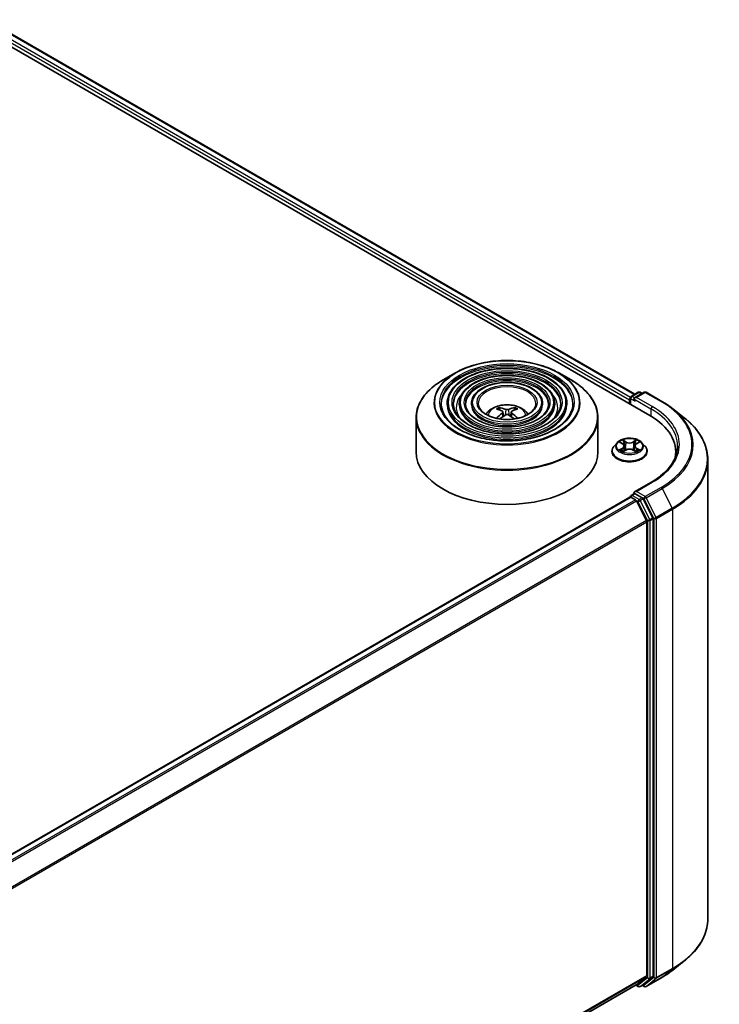
# Model space of a CAD drawing. Units: millimetres. Extents: x 36 to 7134, y 20 to 1284.
# Drawn here: x 434 to 492, y 456 to 538 of the extents above; entities that cross this region are included whole.
import ezdxf

# ---------------------------------------------------------------- set-up
doc = ezdxf.new("R2010")
doc.units = ezdxf.units.MM
doc.header["$LTSCALE"] = 2.5
doc.layers.add('Visible (ISO)', color=7, linetype='Continuous', lineweight=35)
doc.layers.add('Visible Narrow (ISO)', color=7, linetype='Continuous', lineweight=25)

msp = doc.modelspace()

# ---------------------------------------------------------------- linework, layer by layer
at = {"layer": 'Visible (ISO)'}
for p, q in [((429.3745, 537.7274), (485.9431, 505.0676)), ((431.7956, 537.3867), (484.7286, 506.8258)), ((469.9064, 508.587), (468.8871, 507.9985)), ((478.4331, 508.587), (479.4523, 507.9985)), ((484.4185, 506.6468), (485.0049, 506.9853)), ((485.5002, 506.9855), (484.697, 506.5218)), ((485.1549, 506.9853), (485.3274, 506.8857)), ((485.6502, 506.9855), (486.9583, 506.2302)), ((484.2814, 506.3536), (484.2814, 506.027)), ((484.3435, 506.5169), (484.3435, 505.9911)), ((469.2322, 506.0678), (469.2322, 505.9453)), ((470.2323, 506.0678), (470.2323, 505.9453)), ((471.2323, 506.0678), (471.2323, 505.9453)), ((473.5894, 505.5091), (473.5438, 505.665)), ((473.826, 505.3648), (473.865, 505.0019)), ((474.5135, 505.3648), (474.4745, 505.0019)), ((474.7957, 505.665), (474.75, 505.5091)), ((477.1071, 506.0678), (477.1071, 505.9453)), ((478.1071, 506.0678), (478.1071, 505.9453)), ((479.1072, 506.0678), (479.1072, 505.9453)), ((487.8517, 505.6274), (488.7972, 504.8789)), ((466.6697, 504.8909), (466.6697, 502.0669)), ((481.6697, 504.8909), (481.6697, 502.0669)), ((482.8314, 502.1078), (482.8314, 502.1244)), ((483.256, 502.8261), (483.0079, 502.5494)), ((483.4994, 502.8562), (483.7118, 502.7292)), ((483.7513, 502.0987), (483.9725, 502.222)), ((483.8429, 502.5544), (483.8839, 502.1726)), ((484.5902, 502.222), (484.8114, 502.0987)), ((484.7198, 502.5544), (484.6789, 502.1726)), ((484.8509, 502.7292), (485.0633, 502.8562)), ((485.3068, 502.8261), (485.5548, 502.5494)), ((485.7314, 502.1078), (485.7314, 502.1244)), ((488.0958, 502.0669), (488.0958, 501.7122)), ((490.7458, 501.4102), (490.7458, 463.5318)), ((486.0802, 499.5636), (484.697, 498.7651)), ((374.7504, 435.0833), (484.3124, 498.3389)), ((484.3435, 498.3458), (484.3435, 498.3519)), ((484.3874, 498.3315), (484.762, 498.1152)), ((484.4185, 498.4818), (484.6706, 498.6274)), ((485.3274, 498.2787), (484.741, 498.6172)), ((485.671, 496.3997), (484.8435, 498.0241)), ((486.2013, 496.632), (485.4089, 498.1876)), ((486.2259, 458.8088), (486.2259, 496.5394)), ((485.6956, 496.3071), (485.6956, 458.837)), ((487.8517, 459.3147), (488.7972, 460.0632)), ((484.8435, 458.1039), (485.671, 458.7728)), ((485.4089, 458.1041), (486.2013, 458.7446)), ((485.6502, 457.9566), (486.9583, 458.7118)), ((376.2087, 395.3828), (484.837, 458.0994)), ((484.7974, 458.0766), (485.0049, 457.9567)), ((485.1549, 457.9567), (485.4024, 458.0996)), ((485.5002, 457.9566), (485.3274, 458.0563))]:
    msp.add_line(p, q, dxfattribs=at)
for centre, start, end in [((485.0799, 506.8554), 60, 120), ((485.5752, 506.8556), 60, 120), ((484.4935, 506.5169), 120, 180), ((484.4935, 498.3519), 120, 180), ((485.0799, 458.0866), 240, 300), ((485.5752, 458.0865), 240, 300)]:
    msp.add_arc(centre, 0.15, start, end, dxfattribs=at)
for centre, major_axis, ratio, start_param, end_param in [((484.3874, 506.4148), (0.075, 0.1299), 0.5773503, 1.2124767, 2.3561945), ((484.847, 506.4352), (-0.2121, 0), 0.5773503, 4.712389, 6.2831853), ((484.741, 506.374), (-0.075, 0.1299), 0.5773503, 0.7853982, 2.3561945), ((474.2216, 502.7522), (1.7067, -2.7649), 0.4946241, 2.4477608, 2.6867451), ((474.1229, 502.6952), (-1.5286, 2.8672), 0.654173, 5.6260122, 5.8649965), ((474.2166, 502.6952), (-1.5286, -2.8672), 0.654173, 3.5597815, 3.7987657), ((474.1178, 502.7522), (1.7067, 2.7649), 0.4946241, 0.4548476, 0.6938319), ((474.2216, 502.6981), (-1.2704, -2.9906), 0.5952629, 3.9628231, 4.1960485), ((474.1229, 502.7551), (1.9435, 2.6039), 0.5535342, 0.9593188, 1.1599446), ((474.2166, 502.7551), (1.9435, -2.6039), 0.5535342, 1.981648, 2.1822739), ((474.1178, 502.6981), (-1.2704, 2.9906), 0.5952629, 5.2287295, 5.4619549), ((480.7458, 502.0669), (7.35, 0), 0.5773503, 6.1711605, 7.0685835), ((480.7458, 501.2504), (7.5, 0), 0.5773503, 0.1529658, 0.2006295), ((474.1697, 502.0669), (7.5, 0), 0.5773503, 3.1415927, 6.2831853), ((484.3874, 498.209), (-0.075, 0.1299), 0.5773503, 5.4977871, 6.2831853), ((484.847, 498.6785), (-0.2121, 0), 0.5773503, 4.712389, 6.2831853), ((484.741, 498.7397), (-0.075, -0.1299), 0.5773503, 5.4977871, 6.1236372), ((484.762, 497.9927), (-0.075, 0.1299), 0.5773503, 4.6217291, 5.4977871), ((485.3274, 498.1562), (0.075, -0.1299), 0.5773503, 1.4801364, 2.3561945), ((485.5895, 496.3684), (-0.075, 0.1299), 0.5773503, 3.9269908, 4.6217291), ((486.1198, 496.6006), (0.075, -0.1299), 0.5773503, 0.7853982, 1.4801364), ((485.5895, 458.8982), (0.075, -0.1299), 0.5773503, 0.0906599, 0.7853982), ((486.1198, 458.87), (0.075, -0.1299), 0.5773503, 0.0906599, 0.7853982), ((484.762, 458.2293), (0.075, -0.1299), 0.5773503, 0, 0.0906599), ((485.3274, 458.2295), (0.075, -0.1299), 0.5773503, 0, 0.0906599)]:
    msp.add_ellipse(centre, major_axis=major_axis, ratio=ratio, start_param=start_param, end_param=end_param, dxfattribs=at)
for points, knots in [([(469.9064, 508.587), (470.3555, 508.8462), (470.8737, 509.0634), (471.9991, 509.3945), (472.6061, 509.5083), (473.8509, 509.6221), (474.4885, 509.6221), (475.7334, 509.5083), (476.3404, 509.3945), (477.4658, 509.0634), (477.984, 508.8462), (478.4331, 508.587)], [4.712389, 4.712389, 4.712389, 4.712389, 5.0265482, 5.0265482, 5.3407075, 5.3407075, 5.6548668, 5.6548668, 5.969026, 5.969026, 6.2831853, 6.2831853, 6.2831853, 6.2831853]), ([(479.1072, 506.0678), (479.1072, 506.372), (479.0252, 506.6757), (478.706, 507.2556), (478.4653, 507.5311), (477.8468, 508.0276), (477.466, 508.2472), (476.6059, 508.6051), (476.1265, 508.7431), (475.1185, 508.9238), (474.5903, 508.9666), (473.5376, 508.9535), (473.0133, 508.8975), (472.0205, 508.6921), (471.5523, 508.5425), (470.7184, 508.1634), (470.353, 507.9338), (469.7645, 507.4157), (469.5409, 507.1272), (469.2898, 506.5777), (469.2322, 506.3229), (469.2322, 506.0678)], [5.4977871, 5.4977871, 5.4977871, 5.4977871, 5.8054558, 5.8054558, 6.1213564, 6.1213564, 6.4441537, 6.4441537, 6.7674857, 6.7674857, 7.0902388, 7.0902388, 7.4127709, 7.4127709, 7.7355895, 7.7355895, 8.0589823, 8.0589823, 8.3813684, 8.3813684, 8.6393798, 8.6393798, 8.6393798, 8.6393798]), ([(466.6697, 504.8909), (466.6697, 505.1236), (466.7015, 505.3564), (466.8273, 505.815), (466.9213, 506.0408), (467.1682, 506.4795), (467.3212, 506.6925), (467.6815, 507.1008), (467.8889, 507.2961), (468.3527, 507.6647), (468.6092, 507.8381), (468.8871, 507.9985)], [3.92699082, 3.92699082, 3.92699082, 3.92699082, 4.08407045, 4.08407045, 4.24115008, 4.24115008, 4.39822972, 4.39822972, 4.55530935, 4.55530935, 4.71238898, 4.71238898, 4.71238898, 4.71238898]), ([(478.1071, 506.0678), (478.1071, 506.3104), (478.0422, 506.5526), (477.79, 507.0156), (477.5993, 507.2357), (477.1083, 507.6333), (476.805, 507.8094), (476.1197, 508.0967), (475.7375, 508.2075), (474.934, 508.3529), (474.5128, 508.3877), (473.6734, 508.3781), (473.2552, 508.3339), (472.4629, 508.1706), (472.089, 508.0514), (471.4224, 507.7488), (471.1301, 507.5652), (470.6588, 507.1499), (470.4794, 506.9183), (470.2784, 506.477), (470.2323, 506.2725), (470.2323, 506.0678)], [5.4977871, 5.4977871, 5.4977871, 5.4977871, 5.8025149, 5.8025149, 6.1172055, 6.1172055, 6.4406446, 6.4406446, 6.7648378, 6.7648378, 7.0883069, 7.0883069, 7.4114937, 7.4114937, 7.7350376, 7.7350376, 8.0592977, 8.0592977, 8.3822512, 8.3822512, 8.6393798, 8.6393798, 8.6393798, 8.6393798]), ([(477.1071, 506.0678), (477.1071, 506.2489), (477.0594, 506.4296), (476.874, 506.7756), (476.7332, 506.9403), (476.3697, 507.2389), (476.1441, 507.3717), (475.6336, 507.5883), (475.3486, 507.672), (474.7494, 507.7821), (474.4354, 507.8087), (473.8092, 507.8028), (473.4971, 507.7703), (472.9053, 507.6491), (472.6257, 507.5604), (472.1264, 507.3341), (471.907, 507.1965), (471.553, 506.8842), (471.4178, 506.7095), (471.2669, 506.3763), (471.2323, 506.2222), (471.2323, 506.0678)], [5.4977871, 5.4977871, 5.4977871, 5.4977871, 5.7977352, 5.7977352, 6.1102603, 6.1102603, 6.4347048, 6.4347048, 6.7603582, 6.7603582, 7.0850462, 7.0850462, 7.4093443, 7.4093443, 7.7341157, 7.7341157, 8.0598387, 8.0598387, 8.3837084, 8.3837084, 8.6393798, 8.6393798, 8.6393798, 8.6393798]), ([(479.4523, 507.9985), (479.7302, 507.8381), (479.9867, 507.6647), (480.4506, 507.2961), (480.658, 507.1008), (481.0183, 506.6925), (481.1712, 506.4795), (481.4182, 506.0408), (481.5122, 505.815), (481.638, 505.3564), (481.6697, 505.1236), (481.6697, 504.8909)], [0, 0, 0, 0, 0.15707963, 0.15707963, 0.31415927, 0.31415927, 0.4712389, 0.4712389, 0.62831853, 0.62831853, 0.78539816, 0.78539816, 0.78539816, 0.78539816]), ([(486.9583, 506.2302), (487.023, 506.1929), (487.0867, 506.1549), (487.2122, 506.0779), (487.2739, 506.0388), (487.3952, 505.9594), (487.4548, 505.9192), (487.5719, 505.8377), (487.6294, 505.7963), (487.7422, 505.7126), (487.7975, 505.6703), (487.8517, 505.6274)], [1.57079633, 1.57079633, 1.57079633, 1.57079633, 1.60184851, 1.60184851, 1.63290069, 1.63290069, 1.66395288, 1.66395288, 1.69500506, 1.69500506, 1.72605724, 1.72605724, 1.72605724, 1.72605724]), ([(479.6072, 506.0678), (479.6072, 505.7328), (479.5104, 505.3973), (479.132, 504.7642), (478.8555, 504.4665), (478.153, 503.9385), (477.7301, 503.7074), (476.7774, 503.3322), (476.2479, 503.1881), (475.1353, 503.0023), (474.5523, 502.9607), (473.3925, 502.9848), (472.816, 503.0505), (471.729, 503.2823), (471.2187, 503.4482), (470.3167, 503.8619), (469.9249, 504.1094), (469.2976, 504.6591), (469.0627, 504.961), (468.7936, 505.5334), (468.7322, 505.8007), (468.7322, 506.0678)], [0.7853982, 0.7853982, 0.7853982, 0.7853982, 1.1177301, 1.1177301, 1.4403751, 1.4403751, 1.7575376, 1.7575376, 2.074601, 2.074601, 2.392189, 2.392189, 2.7099502, 2.7099502, 3.0274398, 3.0274398, 3.3443907, 3.3443907, 3.66203, 3.66203, 3.9269908, 3.9269908, 3.9269908, 3.9269908]), ([(478.6072, 506.0678), (478.6072, 505.7944), (478.5276, 505.5203), (478.2161, 505.0042), (477.9895, 504.7619), (477.4146, 504.3328), (477.0691, 504.1451), (476.2912, 503.8405), (475.859, 503.7236), (474.9507, 503.5731), (474.4748, 503.5396), (473.5283, 503.5601), (473.0579, 503.6141), (472.1714, 503.8037), (471.7554, 503.9393), (471.0207, 504.2765), (470.7019, 504.4781), (470.1918, 504.9248), (470.001, 505.1698), (469.7821, 505.6342), (469.7322, 505.8511), (469.7322, 506.0678)], [0.7853982, 0.7853982, 0.7853982, 0.7853982, 1.1206715, 1.1206715, 1.4437525, 1.4437525, 1.7602458, 1.7602458, 2.0766599, 2.0766599, 2.3937156, 2.3937156, 2.7109799, 2.7109799, 3.02791, 3.02791, 3.3441781, 3.3441781, 3.661262, 3.661262, 3.9269908, 3.9269908, 3.9269908, 3.9269908]), ([(477.6071, 506.0678), (477.6071, 505.8559), (477.5447, 505.6434), (477.3, 505.2442), (477.1234, 505.0573), (476.676, 504.7271), (476.4081, 504.5829), (475.805, 504.3489), (475.47, 504.2591), (474.7661, 504.1439), (474.3973, 504.1186), (473.664, 504.1355), (473.2997, 504.1778), (472.6137, 504.3253), (472.2921, 504.4304), (471.7247, 504.6912), (471.4789, 504.8468), (471.086, 505.1906), (470.9395, 505.3787), (470.7707, 505.7349), (470.7323, 505.9015), (470.7323, 506.0678)], [0.7853982, 0.7853982, 0.7853982, 0.7853982, 1.1254545, 1.1254545, 1.4490967, 1.4490967, 1.7645135, 1.7645135, 2.07991, 2.07991, 2.3961318, 2.3961318, 2.7126157, 2.7126157, 3.0286653, 3.0286653, 3.3438565, 3.3438565, 3.6600456, 3.6600456, 3.9269908, 3.9269908, 3.9269908, 3.9269908]), ([(476.5447, 506.0678), (476.5447, 505.9213), (476.5004, 505.774), (476.3265, 505.4989), (476.203, 505.3712), (475.8914, 505.1461), (475.7058, 505.048), (475.2885, 504.889), (475.0567, 504.8281), (474.5699, 504.7503), (474.3148, 504.7337), (473.8081, 504.7468), (473.5565, 504.7766), (473.0835, 504.8793), (472.8621, 504.9521), (472.4725, 505.1318), (472.3042, 505.2385), (472.0359, 505.4731), (471.9363, 505.6007), (471.8209, 505.8421), (471.7947, 505.955), (471.7947, 506.0678)], [0.7853982, 0.7853982, 0.7853982, 0.7853982, 1.1354424, 1.1354424, 1.4597149, 1.4597149, 1.7729422, 1.7729422, 2.0863545, 2.0863545, 2.4009505, 2.4009505, 2.7159054, 2.7159054, 3.0302234, 3.0302234, 3.3432891, 3.3432891, 3.6576467, 3.6576467, 3.9269908, 3.9269908, 3.9269908, 3.9269908]), ([(472.4262, 505.1697), (472.471, 505.2365), (472.5204, 505.2974), (472.6924, 505.4794), (472.8269, 505.5782), (473.1461, 505.7584), (473.3358, 505.8287), (473.7373, 505.9264), (473.95, 505.9509), (474.3731, 505.9519), (474.5834, 505.929), (474.9933, 505.833), (475.193, 505.7598), (475.557, 505.552), (475.7247, 505.4201), (475.8799, 505.2177), (475.8969, 505.1941), (475.9132, 505.1697)], [1.1544318, 1.1544318, 1.1544318, 1.1544318, 1.2848512, 1.2848512, 1.5822086, 1.5822086, 1.9574686, 1.9574686, 2.3518935, 2.3518935, 2.7417298, 2.7417298, 3.1359976, 3.1359976, 3.5103035, 3.5103035, 3.5579572, 3.5579572, 3.5579572, 3.5579572]), ([(473.4877, 505.7214), (473.4929, 505.7208), (473.4989, 505.7189), (473.5099, 505.7132), (473.5167, 505.7081), (473.527, 505.6974), (473.5324, 505.69), (473.5391, 505.6778), (473.5419, 505.6712), (473.5438, 505.665)], [0.014560073, 0.014560073, 0.014560073, 0.014560073, 0.018722682, 0.018722682, 0.023429831, 0.023429831, 0.028069056, 0.028069056, 0.031810233, 0.031810233, 0.031810233, 0.031810233]), ([(473.7841, 505.4177), (473.7979, 505.4105), (473.8095, 505.4009), (473.8242, 505.3787), (473.8272, 505.3661), (473.8251, 505.3418), (473.8198, 505.3284), (473.8035, 505.3063), (473.7945, 505.2973), (473.7841, 505.2892)], [0, 0, 0, 0, 0.012499779, 0.012499779, 0.024999557, 0.024999557, 0.037523671, 0.037523671, 0.046676606, 0.046676606, 0.046676606, 0.046676606]), ([(474.281, 505.5761), (474.2655, 505.5699), (474.2462, 505.5647), (474.2045, 505.5581), (474.1821, 505.5568), (474.1405, 505.5577), (474.1184, 505.5601), (474.0838, 505.5674), (474.0702, 505.5714), (474.0585, 505.5761)], [0, 0, 0, 0, 0.012499779, 0.012499779, 0.024999557, 0.024999557, 0.037523671, 0.037523671, 0.046676606, 0.046676606, 0.046676606, 0.046676606]), ([(474.5553, 505.2892), (474.5416, 505.2999), (474.53, 505.3126), (474.5153, 505.3385), (474.5123, 505.3519), (474.5144, 505.3756), (474.5197, 505.3877), (474.5359, 505.4056), (474.545, 505.4123), (474.5553, 505.4177)], [0, 0, 0, 0, 0.012499779, 0.012499779, 0.024999557, 0.024999557, 0.037523671, 0.037523671, 0.046676606, 0.046676606, 0.046676606, 0.046676606]), ([(474.7957, 505.665), (474.7976, 505.6712), (474.8003, 505.6778), (474.807, 505.69), (474.8125, 505.6974), (474.8228, 505.7081), (474.8296, 505.7132), (474.8405, 505.7189), (474.8466, 505.7208), (474.8518, 505.7214)], [0.0427285, 0.0427285, 0.0427285, 0.0427285, 0.046469677, 0.046469677, 0.051108902, 0.051108902, 0.055816051, 0.055816051, 0.05997866, 0.05997866, 0.05997866, 0.05997866]), ([(473.3033, 504.8316), (473.3034, 504.8317), (473.3035, 504.8318), (473.3089, 504.8352), (473.3152, 504.8376), (473.3252, 504.8388), (473.3307, 504.8377), (473.3355, 504.8349), (473.3363, 504.8344), (473.3371, 504.8338)], [0.018612964, 0.018612964, 0.018612964, 0.018612964, 0.018722682, 0.018722682, 0.023429831, 0.023429831, 0.028069056, 0.028069056, 0.028985175, 0.028985175, 0.028985175, 0.028985175]), ([(474.0585, 505.1308), (474.074, 505.1405), (474.0933, 505.1488), (474.135, 505.1591), (474.1574, 505.1612), (474.199, 505.1597), (474.221, 505.156), (474.2557, 505.1445), (474.2693, 505.1381), (474.281, 505.1308)], [0, 0, 0, 0, 0.012499779, 0.012499779, 0.024999557, 0.024999557, 0.037523671, 0.037523671, 0.046676606, 0.046676606, 0.046676606, 0.046676606]), ([(475.0024, 504.8338), (475.0031, 504.8344), (475.0039, 504.8349), (475.0087, 504.8377), (475.0142, 504.8388), (475.0243, 504.8376), (475.0306, 504.8352), (475.0359, 504.8318), (475.0361, 504.8317), (475.0362, 504.8316)], [0.045553558, 0.045553558, 0.045553558, 0.045553558, 0.046469677, 0.046469677, 0.051108902, 0.051108902, 0.055816051, 0.055816051, 0.055925769, 0.055925769, 0.055925769, 0.055925769]), ([(490.7458, 501.4102), (490.7458, 501.66), (490.7185, 501.9099), (490.6099, 502.4045), (490.5287, 502.6494), (490.3144, 503.1298), (490.1814, 503.3654), (489.8661, 503.8236), (489.684, 504.0462), (489.274, 504.4754), (489.0461, 504.6819), (488.7972, 504.8789)], [3.92699082, 3.92699082, 3.92699082, 3.92699082, 4.05301827, 4.05301827, 4.17904572, 4.17904572, 4.30507316, 4.30507316, 4.43110061, 4.43110061, 4.55712806, 4.55712806, 4.55712806, 4.55712806]), ([(485.3068, 502.8261), (485.2454, 502.8945), (485.1675, 502.9546), (484.9836, 503.058), (484.8765, 503.1005), (484.6467, 503.1626), (484.524, 503.1822), (484.2753, 503.1973), (484.1494, 503.1929), (483.9057, 503.1605), (483.788, 503.1324), (483.5717, 503.0544), (483.4731, 503.0043), (483.3393, 502.9085), (483.2944, 502.8689), (483.256, 502.8261)], [5.9753538, 5.9753538, 5.9753538, 5.9753538, 6.2963667, 6.2963667, 6.6307953, 6.6307953, 6.9638727, 6.9638727, 7.2951862, 7.2951862, 7.6269221, 7.6269221, 7.9609, 7.9609, 8.1618132, 8.1618132, 8.1618132, 8.1618132]), ([(483.0079, 502.5494), (482.9856, 502.5244), (482.9651, 502.4987), (482.9281, 502.4455), (482.9116, 502.4182), (482.883, 502.3621), (482.8709, 502.3334), (482.8513, 502.2749), (482.8438, 502.2451), (482.8339, 502.185), (482.8314, 502.1547), (482.8314, 502.1244)], [1.87862788, 1.87862788, 1.87862788, 1.87862788, 1.9741412, 1.9741412, 2.06965452, 2.06965452, 2.16516785, 2.16516785, 2.26068117, 2.26068117, 2.35619449, 2.35619449, 2.35619449, 2.35619449]), ([(482.8314, 502.1078), (482.8314, 502.0184), (482.8549, 501.9292), (482.9464, 501.7583), (483.0158, 501.677), (483.1952, 501.5296), (483.3066, 501.464), (483.5585, 501.357), (483.6992, 501.3157), (483.995, 501.2613), (484.15, 501.2481), (484.4591, 501.251), (484.6132, 501.2671), (484.9053, 501.3269), (485.0434, 501.3706), (485.2898, 501.4823), (485.3982, 501.5503), (485.573, 501.7045), (485.6398, 501.7908), (485.7143, 501.9554), (485.7314, 502.0315), (485.7314, 502.1078)], [2.3561945, 2.3561945, 2.3561945, 2.3561945, 2.6559051, 2.6559051, 2.9683161, 2.9683161, 3.2928091, 3.2928091, 3.618537, 3.618537, 3.9432875, 3.9432875, 4.2676424, 4.2676424, 4.5924765, 4.5924765, 4.9182739, 4.9182739, 5.2421889, 5.2421889, 5.4977871, 5.4977871, 5.4977871, 5.4977871]), ([(483.5955, 502.2055), (483.6045, 502.198), (483.6143, 502.1904), (483.6353, 502.1753), (483.6466, 502.1678), (483.6704, 502.153), (483.683, 502.1457), (483.7096, 502.1313), (483.7235, 502.1243), (483.7465, 502.1135), (483.7552, 502.1096), (483.764, 502.1058)], [2.96410515, 2.96410515, 2.96410515, 2.96410515, 3.03425509, 3.03425509, 3.10440502, 3.10440502, 3.17455496, 3.17455496, 3.24470489, 3.24470489, 3.28557957, 3.28557957, 3.28557957, 3.28557957]), ([(483.8429, 502.5544), (483.8414, 502.5679), (483.8383, 502.5814), (483.8289, 502.6077), (483.8227, 502.6205), (483.8073, 502.6452), (483.7983, 502.6571), (483.7776, 502.6797), (483.766, 502.6904), (483.7405, 502.7108), (483.7267, 502.7203), (483.7118, 502.7292)], [5.5596905, 5.5596905, 5.5596905, 5.5596905, 5.7008988, 5.7008988, 5.84210711, 5.84210711, 5.98331541, 5.98331541, 6.12452371, 6.12452371, 6.26573201, 6.26573201, 6.26573201, 6.26573201]), ([(484.5902, 502.222), (484.5569, 502.2406), (484.519, 502.256), (484.4373, 502.2794), (484.3936, 502.2874), (484.3042, 502.2954), (484.2585, 502.2954), (484.1691, 502.2874), (484.1254, 502.2794), (484.0438, 502.256), (484.0059, 502.2406), (483.9725, 502.222)], [0.0174533, 0.0174533, 0.0174533, 0.0174533, 0.3246312, 0.3246312, 0.6318092, 0.6318092, 0.9389871, 0.9389871, 1.2461651, 1.2461651, 1.553343, 1.553343, 1.553343, 1.553343]), ([(484.8509, 502.7292), (484.8361, 502.7203), (484.8222, 502.7108), (484.7967, 502.6904), (484.7851, 502.6797), (484.7645, 502.6571), (484.7554, 502.6452), (484.7401, 502.6205), (484.7338, 502.6077), (484.7244, 502.5814), (484.7213, 502.5679), (484.7198, 502.5544)], [1.58824962, 1.58824962, 1.58824962, 1.58824962, 1.72945792, 1.72945792, 1.87066623, 1.87066623, 2.01187453, 2.01187453, 2.15308283, 2.15308283, 2.29429113, 2.29429113, 2.29429113, 2.29429113]), ([(484.7987, 502.1058), (484.8076, 502.1096), (484.8162, 502.1135), (484.8392, 502.1243), (484.8532, 502.1313), (484.8797, 502.1457), (484.8923, 502.153), (484.9162, 502.1678), (484.9274, 502.1753), (484.9484, 502.1904), (484.9582, 502.198), (484.9672, 502.2055)], [4.56840207, 4.56840207, 4.56840207, 4.56840207, 4.60927674, 4.60927674, 4.67942668, 4.67942668, 4.74957661, 4.74957661, 4.81972655, 4.81972655, 4.88987648, 4.88987648, 4.88987648, 4.88987648]), ([(485.7314, 502.1244), (485.7314, 502.1547), (485.7288, 502.185), (485.7189, 502.2451), (485.7114, 502.2749), (485.6918, 502.3334), (485.6797, 502.3621), (485.6511, 502.4182), (485.6346, 502.4455), (485.5976, 502.4987), (485.5771, 502.5244), (485.5548, 502.5494)], [5.49778714, 5.49778714, 5.49778714, 5.49778714, 5.59330047, 5.59330047, 5.68881379, 5.68881379, 5.78432711, 5.78432711, 5.87984043, 5.87984043, 5.97535376, 5.97535376, 5.97535376, 5.97535376]), ([(488.2458, 502.5568), (488.2458, 502.3392), (488.2162, 502.1215), (488.0978, 501.6897), (488.0089, 501.4756), (487.7725, 501.0556), (487.625, 500.8498), (487.2741, 500.4521), (487.0706, 500.2603), (486.6123, 499.8961), (486.3575, 499.7238), (486.0802, 499.5636)], [2.35619449, 2.35619449, 2.35619449, 2.35619449, 2.51327412, 2.51327412, 2.67035376, 2.67035376, 2.82743339, 2.82743339, 2.98451302, 2.98451302, 3.14159265, 3.14159265, 3.14159265, 3.14159265]), ([(484.6706, 498.6274), (484.6771, 498.6311), (484.6879, 498.6331), (484.7132, 498.6301), (484.7276, 498.625), (484.741, 498.6172)], [0.038953354, 0.038953354, 0.038953354, 0.038953354, 0.050334548, 0.050334548, 0.061715743, 0.061715743, 0.061715743, 0.061715743]), ([(490.7458, 463.5318), (490.7458, 463.282), (490.7185, 463.0322), (490.6099, 462.5375), (490.5287, 462.2927), (490.3144, 461.8122), (490.1814, 461.5766), (489.8661, 461.1185), (489.684, 460.8958), (489.274, 460.4667), (489.0461, 460.2602), (488.7972, 460.0632)], [2.35619449, 2.35619449, 2.35619449, 2.35619449, 2.48222194, 2.48222194, 2.60824939, 2.60824939, 2.73427684, 2.73427684, 2.86030429, 2.86030429, 2.98633174, 2.98633174, 2.98633174, 2.98633174]), ([(486.9583, 458.7118), (487.023, 458.7492), (487.0867, 458.7871), (487.2122, 458.8642), (487.2739, 458.9033), (487.3952, 458.9826), (487.4548, 459.0228), (487.5719, 459.1044), (487.6294, 459.1457), (487.7422, 459.2294), (487.7975, 459.2718), (487.8517, 459.3147)], [3.14159265, 3.14159265, 3.14159265, 3.14159265, 3.17264484, 3.17264484, 3.20369702, 3.20369702, 3.2347492, 3.2347492, 3.26580139, 3.26580139, 3.29685357, 3.29685357, 3.29685357, 3.29685357])]:
    msp.add_open_spline(points, degree=3, knots=knots, dxfattribs=at)
for points in [[(473.3551, 504.8205), (473.349, 504.8249), (473.343, 504.8293), (473.3371, 504.8338)], [(475.0024, 504.8338), (474.9965, 504.8293), (474.9905, 504.8249), (474.9844, 504.8205)]]:
    msp.add_open_spline(points, degree=3, dxfattribs=at)
at = {"layer": 'Visible Narrow (ISO)'}
for p, q in [((484.3496, 506.5591), (431.3544, 537.1559)), ((431.7456, 537.3817), (484.6993, 506.8089)), ((431.2484, 536.9722), (484.2814, 506.3536)), ((484.4935, 506.6393), (485.0799, 506.9779)), ((484.847, 506.5577), (485.5752, 506.9781)), ((485.0799, 506.9779), (485.2835, 506.8604)), ((485.5752, 506.9781), (486.8833, 506.2228)), ((484.3874, 505.9657), (484.3874, 506.4556)), ((484.3874, 506.4556), (484.741, 506.2515)), ((484.697, 506.5218), (484.4935, 506.6393)), ((484.6349, 506.4352), (486.0491, 505.6187)), ((486.1552, 505.8024), (484.847, 506.5577)), ((474.0585, 505.5761), (474.0265, 505.1106)), ((474.281, 505.5761), (474.313, 505.1106)), ((486.0491, 505.6187), (486.0491, 505.0051)), ((473.7841, 505.2892), (473.8091, 504.9618)), ((474.5553, 505.2892), (474.5303, 504.9618)), ((483.4282, 502.89), (483.699, 502.7281)), ((483.9847, 502.8931), (483.7043, 503.0494)), ((483.7911, 502.9624), (483.9674, 502.8641)), ((484.8585, 503.0494), (484.578, 502.8931)), ((484.5953, 502.8641), (484.7716, 502.9624)), ((484.8638, 502.7281), (485.1345, 502.89)), ((483.699, 502.3856), (483.4282, 502.2237)), ((483.5466, 502.2552), (483.7169, 502.3569)), ((483.7043, 502.0643), (483.9847, 502.2206)), ((483.7169, 502.3569), (483.7345, 502.1192)), ((483.9674, 502.8641), (483.9421, 502.51)), ((484.578, 502.2206), (484.8585, 502.0643)), ((484.5953, 502.8641), (484.6206, 502.51)), ((484.8458, 502.3569), (484.8283, 502.1192)), ((484.8458, 502.3569), (485.0161, 502.2552)), ((485.1345, 502.2237), (484.8638, 502.3856)), ((484.847, 498.801), (486.1552, 499.5562)), ((486.8833, 499.1358), (485.5752, 498.3806)), ((485.6567, 498.2895), (486.9648, 499.0447)), ((486.9648, 499.0447), (487.7923, 497.4203)), ((374.7945, 435.0579), (484.3874, 498.3315)), ((484.762, 498.1152), (375.169, 434.8417)), ((375.2887, 434.7726), (484.8435, 498.0241)), ((484.4935, 498.4744), (484.741, 498.6172)), ((485.0799, 498.1358), (484.4935, 498.4744)), ((484.8411, 498.0287), (484.9738, 497.9521)), ((485.5752, 498.3806), (484.847, 498.801)), ((485.3274, 498.2787), (485.0799, 498.1358)), ((485.1614, 498.0447), (485.4089, 498.1876)), ((485.9538, 496.4891), (485.1614, 498.0447)), ((485.3274, 498.2787), (485.4691, 498.1969)), ((485.4691, 498.1969), (486.2966, 496.5725)), ((486.4842, 496.6651), (485.6567, 498.2895)), ((484.9738, 497.9521), (485.7663, 496.3965)), ((487.7923, 497.4203), (486.4842, 496.6651)), ((486.5087, 496.5725), (487.8169, 497.3277)), ((487.8169, 497.3277), (487.8169, 459.4493)), ((485.671, 496.3997), (376.1658, 433.1769)), ((485.7663, 496.3965), (485.7663, 458.6659)), ((486.2013, 496.632), (485.9538, 496.4891)), ((485.9784, 496.3965), (486.2259, 496.5394)), ((485.9784, 458.6659), (485.9784, 496.3965)), ((486.2966, 496.5725), (486.2966, 458.6941)), ((486.5087, 458.6941), (486.5087, 496.5725)), ((376.2044, 433.0924), (485.6956, 496.3071)), ((486.4842, 458.6299), (487.7923, 459.3851)), ((487.8169, 459.4493), (486.5087, 458.6941)), ((486.9648, 458.7163), (487.7923, 459.3851)), ((485.6956, 458.837), (376.2087, 395.6247)), ((376.2087, 395.5747), (485.671, 458.7728)), ((485.7663, 458.6659), (484.9738, 458.0254)), ((485.1614, 457.9612), (485.9538, 458.6017)), ((486.2966, 458.6941), (485.4691, 458.0252)), ((486.9648, 458.7163), (485.6567, 457.961)), ((485.6567, 457.961), (486.4842, 458.6299)), ((485.9538, 458.6017), (486.2013, 458.7446)), ((486.2259, 458.8088), (485.9784, 458.6659)), ((484.8435, 458.1039), (376.2087, 395.3836)), ((484.9738, 458.0254), (484.8411, 458.1021)), ((485.4089, 458.1041), (485.1614, 457.9612)), ((485.4691, 458.0252), (485.3713, 458.0817))]:
    msp.add_line(p, q, dxfattribs=at)
for centre, major_axis in [((474.1697, 506.1494), (5.9586, 0)), ((474.1697, 506.1494), (5.5375, 0)), ((474.1697, 506.1494), (-4.8375, 0)), ((474.1697, 506.1494), (4.5375, 0)), ((474.1697, 506.1494), (-3.8374, 0)), ((474.1697, 506.1494), (3.5374, 0)), ((474.1697, 506.1494), (-2.8374, 0)), ((474.1697, 506.1494), (2.475, 0)), ((484.2814, 502.5568), (-1.0707, 0))]:
    msp.add_ellipse(centre, major_axis=major_axis, ratio=0.5773503, dxfattribs=at)
for centre, major_axis, ratio, start_param, end_param in [((474.1697, 506.1255), (-6.0293, 0), 0.5773503, 5.4977871, 10.2101761), ((474.1697, 506.0678), (-5.4375, 0), 0.5773503, 3.1415927, 6.2831853), ((474.1697, 505.9453), (5.4375, 0), 0.5773503, 0.0196904, 3.1219023), ((474.1697, 506.0678), (-4.4375, 0), 0.5773503, 3.1415927, 6.2831853), ((474.1697, 504.9486), (7.4707, 0), 0.5773503, 2.3561945, 7.0685835), ((474.1697, 505.9453), (4.4375, 0), 0.5773503, 0.02418, 3.1174126), ((474.1697, 506.0678), (-3.4374, 0), 0.5773503, 3.1415927, 6.2831853), ((474.1697, 505.9453), (3.4374, 0), 0.5773503, 0.0313236, 3.1102691), ((474.1697, 506.0678), (-2.375, 0), 0.5773503, 3.1415927, 6.2831853), ((485.0799, 506.8554), (-0.075, 0.1299), 0.5773503, 5.4977871, 6.2831853), ((485.0799, 506.8554), (0.075, 0.1299), 0.5773503, 0, 0.7853982), ((485.5752, 506.8556), (-0.075, 0.1299), 0.5773503, 5.4977871, 6.2831853), ((485.5752, 506.8556), (0.075, 0.1299), 0.5773503, 0, 0.7853982), ((474.1697, 505.7412), (-4.1875, 0), 0.5773503, 5.7863802, 6.6412643), ((474.1697, 505.7412), (-4.1874, 0), 0.5773503, 5.7865259, 6.6414156), ((474.1697, 505.7412), (4.1875, 0), 0.5773503, 5.9251063, 6.7799904), ((474.1697, 505.7412), (4.1874, 0), 0.5773503, 5.924955, 6.7798447), ((484.4935, 506.5169), (-0.15, 0), 0.5773503, 0, 0.7853982), ((484.4935, 506.5169), (0.075, 0.1299), 0.5773503, 0.7853982, 2.3561945), ((484.4935, 506.5169), (-0.075, 0.1299), 0.5773503, 5.4977871, 6.2831853), ((486.8833, 506.1003), (0.075, 0.1299), 0.5773503, 0, 0.7853982), ((480.7458, 502.6793), (8.6797, 0), 0.5773503, 5.4977871, 7.0685835), ((474.1697, 506.0678), (-4.9375, 0), 0.5773503, 0, 3.1415927), ((474.1697, 505.9453), (4.9375, 0), 0.5773503, 3.1415927, 6.2831853), ((474.1697, 506.0678), (-3.9374, 0), 0.5773503, 0, 3.1415927), ((474.1697, 505.9453), (3.9374, 0), 0.5773503, 3.1415927, 6.2831853), ((474.1697, 506.0678), (-2.9374, 0), 0.5773503, 0, 3.1415927), ((474.1697, 505.9453), (2.9374, 0), 0.5773503, 3.1415927, 6.2831853), ((474.1697, 505.0594), (-1.5344, 0), 0.5773503, 3.138847, 6.285931), ((474.1697, 505.2131), (-1.1137, 0), 0.5773503, 5.3714845, 5.6240898), ((474.1697, 505.188), (1.0366, 0), 0.5773503, 2.2191701, 2.4253628), ((474.1697, 505.188), (1.0366, 0), 0.5773503, 0.7162298, 0.9224226), ((474.1697, 505.2131), (-1.1137, 0), 0.5773503, 3.8006881, 4.0532935), ((486.1552, 505.6799), (0.075, 0.1299), 0.5773503, 0.7853982, 2.3561945), ((480.7458, 502.5568), (7.5, 0), 0.5773503, 0, 0.7853982), ((480.7458, 502.6793), (7.65, 0), 0.5773503, 5.4977871, 7.0685835), ((480.7458, 502.6352), (8.795, 0), 0.5773503, 5.4977871, 6.9133226), ((474.1697, 504.8909), (-7.5, 0), 0.5773503, 0, 3.1415927), ((480.7458, 501.4886), (9.9652, 0), 0.5773503, 5.4977871, 6.9133226), ((484.2814, 502.5568), (-1.03, 0), 0.5773503, 5.3071026, 5.6884717), ((483.7738, 502.9538), (-0.0204, -0.0144), 0.1849737, 1.043317, 2.4384992), ((483.9847, 502.8727), (-0.0122, -0.0218), 0.5671862, 3.9184152, 5.401945), ((484.2814, 503.0705), (-0.4271, 0), 0.5773503, 0.8028515, 2.3387412), ((484.578, 502.8727), (0.0122, -0.0218), 0.5671862, 0.8812403, 2.3647701), ((484.7889, 502.9538), (-0.0204, 0.0144), 0.1849737, 0.7030935, 2.0982756), ((484.2814, 502.5568), (-1.03, 0), 0.5773503, 3.7363063, 4.1176753), ((484.2814, 502.1689), (-1.4338, 0), 0.5773503, 5.8056187, 9.9023446), ((484.2814, 502.1244), (-1.45, 0), 0.5773503, 0, 3.1415927), ((484.2814, 502.1078), (1.45, 0), 0.5773503, 3.1415927, 6.2831853), ((484.2814, 502.5197), (-1.1546, 0), 0.5773503, 5.8056187, 9.9023446), ((484.2814, 502.5568), (1.03, 0), 0.5773503, 3.7363063, 4.1176753), ((483.5646, 502.2469), (-0.0048, -0.0245), 0.7797536, 4.5269049, 5.922087), ((483.637, 502.195), (-0.0212, -0.0132), 0.7297361, 5.1634453, 5.7754826), ((484.2814, 502.4435), (0.8061, 0), 0.5773503, 2.1762943, 2.4206222), ((483.699, 502.7077), (0.0128, 0.0215), 0.5873385, 0, 0.7942785), ((483.3917, 502.5568), (0.4271, 0), 0.5773503, 5.5152404, 7.0511302), ((483.699, 502.3651), (0.0128, -0.0215), 0.5873385, 0.8637843, 2.3473142), ((483.3917, 502.5382), (0.452, 0), 0.5773503, 5.5152404, 6.3450887), ((483.8353, 502.8246), (-0.0241, -0.0067), 0.2229178, 3.8515805, 5.2070037), ((483.9248, 502.5015), (-0.0241, -0.0067), 0.2228845, 3.8515738, 5.2026198), ((484.2814, 503.0518), (0.452, 0), 0.5773503, 3.9444441, 5.4803339), ((483.9847, 502.2002), (-0.0122, 0.0218), 0.5671862, 5.5063628, 6.2831853), ((484.2814, 502.0432), (0.4271, 0), 0.5773503, 0.8028515, 2.3387412), ((484.578, 502.2002), (0.0122, 0.0218), 0.5671862, 0, 0.7768225), ((484.6379, 502.5015), (-0.0241, 0.0067), 0.2228845, 4.2221582, 5.5732041), ((485.171, 502.5568), (-0.4271, 0), 0.5773503, 5.5152404, 7.0511302), ((484.7274, 502.8246), (-0.0241, 0.0067), 0.2229178, 4.2177743, 5.5731974), ((485.171, 502.5382), (-0.452, 0), 0.5773503, 6.221282, 7.0511302), ((484.2814, 502.4435), (0.8061, 0), 0.5773503, 0.7209705, 0.9652983), ((484.8638, 502.3651), (-0.0128, -0.0215), 0.5873385, 3.9358711, 5.419401), ((484.8638, 502.7077), (-0.0128, 0.0215), 0.5873385, 5.4889069, 6.2831853), ((484.2814, 502.5568), (1.03, 0), 0.5773503, 5.3071026, 5.6884717), ((484.9257, 502.195), (-0.0212, 0.0132), 0.7297361, 3.6492954, 4.2613326), ((484.9982, 502.2469), (0.0048, -0.0245), 0.7797536, 0.3610983, 1.7562804), ((480.7458, 501.4102), (10, 0), 0.5773503, 5.4977871, 6.2831853), ((486.1552, 499.4337), (-0.075, 0.1299), 0.5773503, 5.4977871, 6.2831853), ((486.8833, 499.0134), (0.075, -0.1299), 0.5773503, 1.4801364, 2.3561945), ((484.4935, 498.3519), (-0.15, 0), 0.5773503, 0, 0.0701236), ((484.4935, 498.3519), (0.075, 0.1299), 0.5773503, 0.7853982, 2.061679), ((484.4935, 498.3519), (-0.075, 0.1299), 0.5773503, 5.4977871, 6.2831853), ((485.0799, 498.0133), (0.075, 0.1299), 0.5773503, 0.7853982, 2.3561945), ((485.0799, 498.0133), (-0.1337, -0.0681), 0.0739221, 0.617421, 2.1882173), ((485.0799, 498.0133), (-0.075, 0.1299), 0.5773503, 4.6217291, 5.4977871), ((485.5752, 498.2581), (0.075, 0.1299), 0.5773503, 0.7853982, 2.3561945), ((485.5752, 498.2581), (-0.1337, -0.0681), 0.0739221, 0.617421, 2.1882173), ((485.5752, 498.2581), (-0.075, 0.1299), 0.5773503, 4.6217291, 5.4977871), ((487.7108, 497.389), (-0.075, 0.1299), 0.5773503, 3.9269908, 4.6217291), ((485.8724, 496.4578), (0.1337, 0.0681), 0.0739221, 3.7590136, 5.32981), ((485.8724, 496.4578), (-0.15, 0), 0.5773503, 0.7853982, 2.3561945), ((485.8724, 496.4578), (-0.075, 0.1299), 0.5773503, 3.9269908, 4.6217291), ((486.4027, 496.6337), (0.1337, 0.0681), 0.0739221, 3.7590136, 5.32981), ((486.4027, 496.6337), (-0.15, 0), 0.5773503, 0.7853982, 2.3561945), ((486.4027, 496.6337), (-0.075, 0.1299), 0.5773503, 3.9269908, 4.6217291), ((480.7458, 463.5318), (10, 0), 0.5773503, 5.4977871, 6.2831853), ((480.7458, 463.4534), (9.9652, 0), 0.5773503, 5.4977871, 5.6530481), ((480.7458, 462.3068), (-8.795, 0), 0.5773503, 2.3561945, 2.5114554), ((487.7108, 459.5106), (0.075, -0.1299), 0.5773503, 0.0906599, 0.7853982), ((485.8724, 458.7272), (0.15, 0), 0.5773503, 3.9269908, 5.4977871), ((485.8724, 458.7272), (0.0943, -0.1167), 0.8131434, 4.585045, 6.1558413), ((485.8724, 458.7272), (0.075, -0.1299), 0.5773503, 0.0906599, 0.7853982), ((486.4027, 458.7553), (0.15, 0), 0.5773503, 3.9269908, 5.4977871), ((486.4027, 458.7553), (0.0943, -0.1167), 0.8131434, 4.585045, 6.1558413), ((486.4027, 458.7553), (0.075, -0.1299), 0.5773503, 0.0906599, 0.7853982), ((486.8833, 458.8417), (0.075, -0.1299), 0.5773503, 0, 0.0906599), ((485.0799, 458.0866), (-0.075, -0.1299), 0.5773503, 5.4977871, 6.2831853), ((485.0799, 458.0866), (0.0943, -0.1167), 0.8131434, 4.585045, 6.1558413), ((485.0799, 458.0866), (0.075, -0.1299), 0.5773503, 0, 0.0906599), ((485.5752, 458.0865), (0.0943, -0.1167), 0.8131434, 4.585045, 6.1558413), ((485.5752, 458.0865), (-0.075, -0.1299), 0.5773503, 5.4977871, 6.2831853), ((485.5752, 458.0865), (0.075, -0.1299), 0.5773503, 0, 0.0906599)]:
    msp.add_ellipse(centre, major_axis=major_axis, ratio=ratio, start_param=start_param, end_param=end_param, dxfattribs=at)
for points, knots in [([(483.5478, 502.8272), (483.5438, 502.8317), (483.5395, 502.836), (483.5241, 502.8495), (483.5122, 502.8576), (483.4886, 502.8703), (483.477, 502.8754), (483.453, 502.884), (483.4405, 502.8874), (483.4282, 502.89)], [0.001908258, 0.001908258, 0.001908258, 0.001908258, 0.005934038, 0.005934038, 0.0154285, 0.0154285, 0.023744988, 0.023744988, 0.032394303, 0.032394303, 0.032394303, 0.032394303]), ([(483.4282, 502.89), (483.4394, 502.8858), (483.4508, 502.8811), (483.4728, 502.8708), (483.4835, 502.8654), (483.4957, 502.8584), (483.4976, 502.8573), (483.4994, 502.8562)], [-0.032394303, -0.032394303, -0.032394303, -0.032394303, -0.023744988, -0.023744988, -0.0154285, -0.0154285, -0.013913302, -0.013913302, -0.013913302, -0.013913302]), ([(483.7911, 502.9624), (483.7829, 502.9704), (483.775, 502.9786), (483.7549, 502.9995), (483.7431, 503.012), (483.7223, 503.0328), (483.7132, 503.0415), (483.7043, 503.0494)], [-0.032055974, -0.032055974, -0.032055974, -0.032055974, -0.02365019, -0.02365019, -0.010200936, -0.010200936, 0.000338329, 0.000338329, 0.000338329, 0.000338329]), ([(483.7043, 503.0494), (483.7098, 503.0407), (483.7154, 503.0307), (483.7288, 503.0058), (483.7367, 502.9904), (483.752, 502.964), (483.7585, 502.9535), (483.7658, 502.9433)], [-0.000338329, -0.000338329, -0.000338329, -0.000338329, 0.010200936, 0.010200936, 0.02365019, 0.02365019, 0.032055974, 0.032055974, 0.032055974, 0.032055974]), ([(483.7658, 502.9433), (483.7784, 502.9259), (483.7897, 502.9071), (483.8089, 502.8675), (483.8168, 502.8469), (483.8226, 502.8261)], [-0.028982846, -0.028982846, -0.028982846, -0.028982846, -0.014585063, -0.014585063, 0, 0, 0, 0]), ([(483.8526, 502.8331), (483.8463, 502.856), (483.8377, 502.8787), (483.8169, 502.9223), (483.8047, 502.9431), (483.7911, 502.9624)], [0, 0, 0, 0, 0.014585063, 0.014585063, 0.028982846, 0.028982846, 0.028982846, 0.028982846]), ([(484.7716, 502.9624), (484.7579, 502.943), (484.7457, 502.9221), (484.7249, 502.8785), (484.7164, 502.8558), (484.7101, 502.8331)], [0, 0, 0, 0, 0.014491423, 0.014491423, 0.028982846, 0.028982846, 0.028982846, 0.028982846]), ([(484.7402, 502.8261), (484.7459, 502.8467), (484.7537, 502.8673), (484.7729, 502.9068), (484.7842, 502.9258), (484.7969, 502.9433)], [-0.028982846, -0.028982846, -0.028982846, -0.028982846, -0.014491423, -0.014491423, 0, 0, 0, 0]), ([(484.8585, 503.0494), (484.8511, 503.0429), (484.8437, 503.0359), (484.829, 503.0215), (484.8218, 503.014), (484.806, 502.9977), (484.7975, 502.9886), (484.7831, 502.9738), (484.7774, 502.968), (484.7716, 502.9624)], [-0.032394303, -0.032394303, -0.032394303, -0.032394303, -0.023744988, -0.023744988, -0.0154285, -0.0154285, -0.005934038, -0.005934038, 0, 0, 0, 0]), ([(484.7969, 502.9433), (484.8021, 502.9505), (484.8068, 502.9578), (484.8183, 502.9767), (484.8245, 502.9881), (484.8353, 503.0082), (484.84, 503.0172), (484.8493, 503.0343), (484.8539, 503.0423), (484.8585, 503.0494)], [0, 0, 0, 0, 0.005934038, 0.005934038, 0.0154285, 0.0154285, 0.023744988, 0.023744988, 0.032394303, 0.032394303, 0.032394303, 0.032394303]), ([(485.1345, 502.89), (485.1195, 502.8868), (485.1043, 502.8824), (485.0706, 502.8692), (485.0526, 502.8596), (485.0287, 502.8412), (485.0214, 502.8345), (485.0149, 502.8272)], [-0.000338329, -0.000338329, -0.000338329, -0.000338329, 0.010200936, 0.010200936, 0.02365019, 0.02365019, 0.030147716, 0.030147716, 0.030147716, 0.030147716]), ([(485.0633, 502.8562), (485.0731, 502.862), (485.0831, 502.8674), (485.107, 502.879), (485.1208, 502.8849), (485.1345, 502.89)], [-0.018142672, -0.018142672, -0.018142672, -0.018142672, -0.010200936, -0.010200936, 0.000338329, 0.000338329, 0.000338329, 0.000338329]), ([(483.5466, 502.2552), (483.5383, 502.2536), (483.529, 502.2518), (483.5035, 502.2464), (483.4867, 502.2424), (483.4558, 502.2334), (483.4419, 502.2288), (483.4282, 502.2237)], [-0.032055974, -0.032055974, -0.032055974, -0.032055974, -0.02365019, -0.02365019, -0.010200936, -0.010200936, 0.000338329, 0.000338329, 0.000338329, 0.000338329]), ([(483.4282, 502.2237), (483.4432, 502.2269), (483.4585, 502.2289), (483.4921, 502.2311), (483.5101, 502.2307), (483.5363, 502.2282), (483.5456, 502.2268), (483.5533, 502.2253)], [-0.000338329, -0.000338329, -0.000338329, -0.000338329, 0.010200936, 0.010200936, 0.02365019, 0.02365019, 0.032055974, 0.032055974, 0.032055974, 0.032055974]), ([(483.6191, 502.2032), (483.6103, 502.2173), (483.5996, 502.229), (483.5751, 502.2464), (483.5614, 502.2523), (483.5466, 502.2552)], [0, 0, 0, 0, 0.014585063, 0.014585063, 0.028982846, 0.028982846, 0.028982846, 0.028982846]), ([(483.5533, 502.2253), (483.5666, 502.2228), (483.5789, 502.2176), (483.5918, 502.2084), (483.5937, 502.207), (483.5955, 502.2055)], [-0.028982846, -0.028982846, -0.028982846, -0.028982846, -0.014585063, -0.014585063, -0.012042017, -0.012042017, -0.012042017, -0.012042017]), ([(483.7596, 502.1033), (483.7568, 502.1035), (483.7541, 502.1034), (483.7444, 502.1024), (483.7383, 502.0999), (483.7274, 502.0928), (483.7227, 502.0885), (483.7134, 502.0778), (483.7088, 502.0714), (483.7043, 502.0643)], [0.002440164, 0.002440164, 0.002440164, 0.002440164, 0.005934038, 0.005934038, 0.0154285, 0.0154285, 0.023744988, 0.023744988, 0.032394303, 0.032394303, 0.032394303, 0.032394303]), ([(483.7043, 502.0643), (483.7116, 502.0708), (483.719, 502.0769), (483.7337, 502.0878), (483.741, 502.0927), (483.7493, 502.0976), (483.7503, 502.0981), (483.7513, 502.0987)], [-0.032394303, -0.032394303, -0.032394303, -0.032394303, -0.023744988, -0.023744988, -0.0154285, -0.0154285, -0.014299664, -0.014299664, -0.014299664, -0.014299664]), ([(483.8226, 502.8261), (483.8375, 502.7723), (483.8524, 502.7184), (483.8823, 502.6108), (483.8972, 502.5569), (483.9122, 502.5031)], [-0.068779854, -0.068779854, -0.068779854, -0.068779854, -0.034389927, -0.034389927, 0, 0, 0, 0]), ([(483.9421, 502.51), (483.9272, 502.5639), (483.9123, 502.6177), (483.8825, 502.7254), (483.8675, 502.7793), (483.8526, 502.8331)], [0, 0, 0, 0, 0.034389927, 0.034389927, 0.068779854, 0.068779854, 0.068779854, 0.068779854]), ([(483.9122, 502.5031), (483.9335, 502.4262), (483.958, 502.3506), (483.9914, 502.2636), (483.9966, 502.2503), (484.002, 502.2371)], [-0.098241255, -0.098241255, -0.098241255, -0.098241255, -0.049120627, -0.049120627, -0.040233478, -0.040233478, -0.040233478, -0.040233478]), ([(484.0257, 502.2474), (484.0209, 502.2601), (484.0162, 502.2728), (483.9852, 502.3588), (483.9622, 502.4338), (483.9421, 502.51)], [0.040586257, 0.040586257, 0.040586257, 0.040586257, 0.049120627, 0.049120627, 0.098241255, 0.098241255, 0.098241255, 0.098241255]), ([(484.6206, 502.51), (484.6005, 502.4338), (484.5775, 502.3588), (484.5465, 502.2728), (484.5418, 502.2601), (484.537, 502.2474)], [0, 0, 0, 0, 0.049120627, 0.049120627, 0.057654997, 0.057654997, 0.057654997, 0.057654997]), ([(484.5608, 502.2371), (484.5661, 502.2503), (484.5714, 502.2636), (484.6047, 502.3506), (484.6292, 502.4262), (484.6505, 502.5031)], [-0.058007777, -0.058007777, -0.058007777, -0.058007777, -0.049120627, -0.049120627, 0, 0, 0, 0]), ([(484.7101, 502.8331), (484.6952, 502.7793), (484.6803, 502.7254), (484.6504, 502.6177), (484.6355, 502.5639), (484.6206, 502.51)], [0, 0, 0, 0, 0.034389927, 0.034389927, 0.068779854, 0.068779854, 0.068779854, 0.068779854]), ([(484.6505, 502.5031), (484.6655, 502.5569), (484.6804, 502.6108), (484.7103, 502.7184), (484.7252, 502.7723), (484.7402, 502.8261)], [-0.068779854, -0.068779854, -0.068779854, -0.068779854, -0.034389927, -0.034389927, 0, 0, 0, 0]), ([(484.8585, 502.0643), (484.8529, 502.073), (484.8473, 502.0805), (484.8339, 502.0945), (484.826, 502.0999), (484.8124, 502.1032), (484.808, 502.1036), (484.8031, 502.1033)], [-0.000338329, -0.000338329, -0.000338329, -0.000338329, 0.010200936, 0.010200936, 0.02365019, 0.02365019, 0.02961581, 0.02961581, 0.02961581, 0.02961581]), ([(484.8114, 502.0987), (484.8181, 502.095), (484.8247, 502.0907), (484.8405, 502.0795), (484.8495, 502.0722), (484.8585, 502.0643)], [-0.01775631, -0.01775631, -0.01775631, -0.01775631, -0.010200936, -0.010200936, 0.000338329, 0.000338329, 0.000338329, 0.000338329]), ([(485.0161, 502.2552), (485.0012, 502.2522), (484.9875, 502.2463), (484.963, 502.2288), (484.9523, 502.2172), (484.9436, 502.2032)], [0, 0, 0, 0, 0.014491423, 0.014491423, 0.028982846, 0.028982846, 0.028982846, 0.028982846]), ([(484.9672, 502.2055), (484.969, 502.2069), (484.9708, 502.2083), (484.9837, 502.2175), (484.9961, 502.2228), (485.0094, 502.2253)], [-0.016940829, -0.016940829, -0.016940829, -0.016940829, -0.014491423, -0.014491423, 0, 0, 0, 0]), ([(485.0094, 502.2253), (485.0149, 502.2263), (485.0211, 502.2274), (485.0386, 502.2295), (485.0505, 502.2304), (485.0741, 502.2307), (485.0857, 502.2303), (485.1097, 502.2281), (485.1222, 502.2263), (485.1345, 502.2237)], [0, 0, 0, 0, 0.005934038, 0.005934038, 0.0154285, 0.0154285, 0.023744988, 0.023744988, 0.032394303, 0.032394303, 0.032394303, 0.032394303]), ([(485.1345, 502.2237), (485.1233, 502.2279), (485.1119, 502.2317), (485.0899, 502.2385), (485.0792, 502.2414), (485.0571, 502.2469), (485.0457, 502.2494), (485.0284, 502.2528), (485.022, 502.254), (485.0161, 502.2552)], [-0.032394303, -0.032394303, -0.032394303, -0.032394303, -0.023744988, -0.023744988, -0.0154285, -0.0154285, -0.005934038, -0.005934038, 0, 0, 0, 0])]:
    msp.add_open_spline(points, degree=3, knots=knots, dxfattribs=at)
for points in [[(483.6369, 502.1744), (483.631, 502.184), (483.625, 502.1936), (483.6191, 502.2032)], [(484.9436, 502.2032), (484.9377, 502.1936), (484.9317, 502.184), (484.9258, 502.1744)]]:
    msp.add_open_spline(points, degree=3, dxfattribs=at)

doc.saveas('drawing.dxf')
